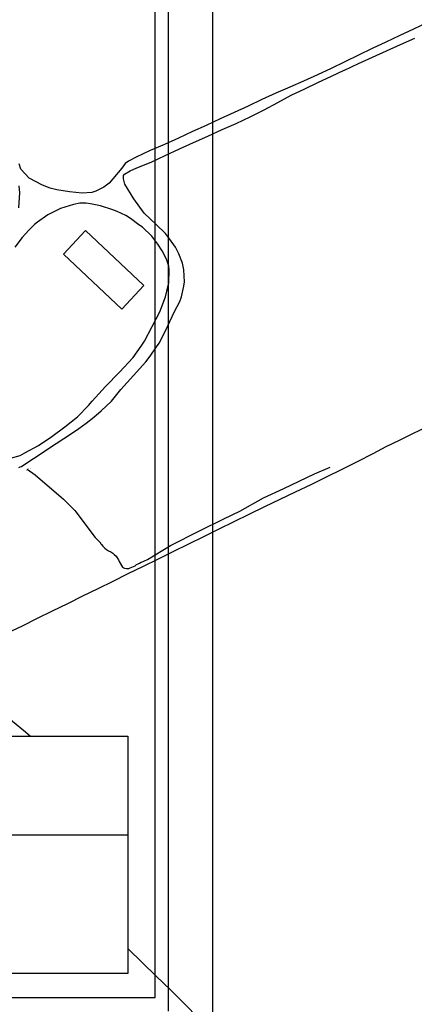
# Model space of a CAD drawing. Units: millimetres. Extents: x 178311 to 183140, y 1663188 to 1668740.
# Drawn here: x 181717 to 181805, y 1665178 to 1665399 of the extents above; entities that cross this region are included whole.
import ezdxf

# ---------------------------------------------------------------- set-up
doc = ezdxf.new("R2010")
doc.units = ezdxf.units.MM
doc.header["$MEASUREMENT"] = 0
for name, color, linetype in [('T-DIM', 1, 'Continuous'), ('T-TEXTP', 7, 'Continuous'), ('traçado viário', 7, 'Continuous'), ('V-BUEIRO', 5, 'Continuous'), ('V-EDIFICACAO', 2, 'Continuous'), ('V-LOTE', 1, 'Continuous'), ('V-REFERENCIA', 2, 'Continuous'), ('V-TALVEGUE', 7, 'Continuous'), ('V-TESTADA', 5, 'Continuous')]:
    doc.layers.add(name, color=color, linetype=linetype)

# ---------------------------------------------------------------- blocks, each defined once
blk = doc.blocks.new('305')
at = {"color": 0, "linetype": 'ByBlock', "lineweight": -2, "const_width": 0.05}
blk.add_lwpolyline([(0.73, 0.39, 0.60863), (-0.73, 0.38)], format="xyb", dxfattribs=at)

msp = doc.modelspace()

# ---------------------------------------------------------------- linework, layer by layer
msp.add_line((181749.899, 1665576.538), (181749.899, 1665176.538))
at = {"layer": 'Defpoints'}
msp.add_lwpolyline([(181462.899, 1665166.538), (181759.899, 1665166.538), (181759.899, 1665586.538), (181462.899, 1665586.538)], close=True, dxfattribs=at)
at = {"layer": 'T-DIM'}
for p, q in [((181746.899, 1665573.538), (181746.899, 1665179.538)), ((181746.899, 1665179.538), (181490.899, 1665179.538))]:
    msp.add_line(p, q, dxfattribs=at)
at = {"layer": 'T-TEXTP'}
for p, q in [((181576.45, 1665238.254), (181740.869, 1665238.254)), ((181740.869, 1665238.254), (181740.869, 1665184.979)), ((181576.45, 1665216.081), (181740.869, 1665216.081)), ((181740.869, 1665184.979), (181576.45, 1665184.979))]:
    msp.add_line(p, q, dxfattribs=at)
at = {"layer": 'traçado viário'}
for p, q in [((181576.45, 1665238.254), (181740.869, 1665238.254)), ((181740.869, 1665238.254), (181740.869, 1665184.979))]:
    msp.add_line(p, q, dxfattribs=at)
at = {"layer": 'V-EDIFICACAO'}
msp.add_lwpolyline([(181731.32, 1665351.62), (181744.41, 1665339.22), (181739.5, 1665333.95), (181726.44, 1665346.27), (181731.32, 1665351.62), (181726.44, 1665346.27), (181739.5, 1665333.95), (181744.41, 1665339.22)], close=True, dxfattribs=at)
at = {"layer": 'V-LOTE'}
for points in [[(181713.87, 1665261.36), (181717.21, 1665262.97), (181720.6, 1665264.64), (181723.99, 1665266.31), (181727.38, 1665267.98), (181730.77, 1665269.65), (181734.16, 1665271.32), (181737.55, 1665272.99), (181740.94, 1665274.66), (181744.33, 1665276.33), (181747.72, 1665278), (181751.11, 1665279.67), (181754.5, 1665281.34), (181757.89, 1665283.01), (181761.28, 1665284.68), (181764.67, 1665286.35), (181768.06, 1665288.02), (181771.51, 1665289.68), (181774.96, 1665291.34), (181778.41, 1665293), (181781.88, 1665294.67), (181785.35, 1665296.34), (181788.83, 1665298.08), (181792.31, 1665299.82), (181795.81, 1665301.6), (181798.73, 1665303.13), (181801.68, 1665304.61), (181804.66, 1665306.09), (181807.8, 1665307.57)], [(181691, 1665255.48), (181694.84, 1665253.94), (181697.77, 1665252.72), (181700.73, 1665251.25), (181703.61, 1665249.66), (181706.52, 1665247.91), (181709.38, 1665245.95), (181712.24, 1665243.99), (181715.02, 1665241.56), (181717.93, 1665239.17), (181719.017, 1665238.254)], [(181756.64, 1665174.97), (181753.55, 1665178.18), (181750.41, 1665181.35), (181747.22, 1665184.41), (181744.08, 1665187.49), (181740.92, 1665190.53), (181740.869, 1665190.579)]]:
    msp.add_lwpolyline(points, dxfattribs=at)
at = {"layer": 'V-REFERENCIA'}
for points in [[(181807.95, 1665398.21), (181804.86, 1665396.75), (181801.77, 1665395.29), (181798.68, 1665393.83), (181795.61, 1665392.37), (181792.54, 1665390.88), (181789.47, 1665389.39), (181786.4, 1665387.92), (181783.31, 1665386.45), (181780.22, 1665385.07), (181777.13, 1665383.69), (181774.01, 1665382.36), (181770.89, 1665380.92), (181767.77, 1665379.48), (181764.65, 1665378.04), (181761.53, 1665376.6), (181758.41, 1665375.16), (181755.29, 1665373.75), (181752.17, 1665372.28), (181749.02, 1665370.89), (181745.87, 1665369.5), (181742.72, 1665368.04), (181740.99, 1665367.15), (181740.25, 1665366.57), (181739.52, 1665365.53), (181736.64, 1665362.22), (181735.48, 1665361.32), (181733.7, 1665360.44), (181732.74, 1665360.12), (181730.6, 1665359.95), (181727.77, 1665360.25), (181724.94, 1665360.68), (181723.41, 1665361.05), (181721.71, 1665361.78), (181718.7, 1665363.29), (181716.88, 1665365.37), (181716.47, 1665366.54)], [(181716.38, 1665298.46), (181716.68, 1665298.57), (181717.02, 1665298.64), (181718.01, 1665299.34), (181719.69, 1665300.44), (181721.38, 1665301.56), (181723.08, 1665302.7), (181724.78, 1665303.84), (181726.51, 1665304.92), (181728.19, 1665306.07), (181729.88, 1665307.16), (181731.53, 1665308.41), (181733.2, 1665309.72), (181734.89, 1665311.17), (181737.2, 1665313.32), (181739.3, 1665315.91), (181742.09, 1665319.08), (181744.88, 1665322.16), (181745.86, 1665323.44), (181747.26, 1665325.53), (181747.87, 1665326.34), (181749.17, 1665328.93), (181750.79, 1665332.33), (181751.32, 1665333.39), (181752.48, 1665335.66), (181752.87, 1665336.7), (181753.41, 1665339.11), (181753.5, 1665340.11), (181753.35, 1665342.75), (181753.08, 1665344.26), (181752.23, 1665346.34), (181751.55, 1665347.86), (181750.14, 1665349.71), (181749.28, 1665350.89), (181747.22, 1665352.93), (181744.48, 1665355.47), (181742.19, 1665358.69), (181740.13, 1665361.99), (181739.84, 1665363.15), (181739.86, 1665363.94), (181740.09, 1665364.25), (181741.33, 1665364.96), (181742.88, 1665365.63), (181746.04, 1665366.91), (181749.2, 1665368.42), (181752.38, 1665369.88), (181755.57, 1665371.31), (181758.76, 1665372.74), (181761.95, 1665374.2), (181765.14, 1665375.61), (181768.28, 1665377.09), (181771.36, 1665378.66), (181774.41, 1665380.25), (181777.46, 1665381.91), (181780.46, 1665383.37), (181783.41, 1665384.73), (181786.46, 1665386.18), (181789.34, 1665387.53), (181789.4, 1665387.56), (181792.53, 1665388.99), (181795.66, 1665390.42), (181798.81, 1665391.85), (181801.96, 1665393.28), (181805.11, 1665394.71)], [(181716.42, 1665356.66), (181716.61, 1665360.04), (181716.52, 1665361.63)], [(181714.51, 1665300.52), (181716.74, 1665301.17), (181717.74, 1665301.74), (181720.84, 1665303.38), (181723.81, 1665305.43), (181726.75, 1665307.57), (181729.56, 1665309.83), (181732.02, 1665312.32), (181732.84, 1665313.3), (181735.86, 1665316.63), (181738.99, 1665319.83), (181742.03, 1665323.14), (181743.81, 1665325.65), (181744.58, 1665326.76), (181746.31, 1665330.1), (181747.98, 1665333.38), (181749.26, 1665336.72), (181750.03, 1665339.89), (181750.12, 1665342.72), (181750.01, 1665343.6), (181749.5, 1665345.19), (181748.55, 1665347.01), (181747.54, 1665348.53), (181746.19, 1665350.29), (181744.09, 1665352.3), (181743.28, 1665352.89), (181741.47, 1665354.25), (181740.4, 1665354.94), (181738.47, 1665355.83), (181737.44, 1665356.22), (181734.72, 1665357.13), (181732.47, 1665357.59), (181731.52, 1665357.7), (181730.06, 1665357.71), (181728.64, 1665357.42), (181725.78, 1665356.54), (181722.94, 1665355.07), (181720.58, 1665353.48), (181719.9, 1665352.92), (181718.63, 1665351.67), (181717.14, 1665350.01), (181715.55, 1665347.83)]]:
    msp.add_lwpolyline(points, dxfattribs=at)
at = {"layer": 'V-TALVEGUE'}
msp.add_lwpolyline([(181718.3, 1665298.08), (181720.05, 1665296.84), (181726.43, 1665291.34), (181728.97, 1665288.83), (181733.54, 1665282.78), (181734.68, 1665281.6), (181734.7, 1665281.42), (181734.83, 1665281.24), (181734.9, 1665281.16), (181735.21, 1665280.82), (181735.69, 1665280.35), (181736.03, 1665280.09), (181736.52, 1665279.79), (181737.06, 1665279.52), (181737.44, 1665279.24), (181737.8, 1665278.96), (181738.19, 1665278.6), (181738.48, 1665278.19), (181738.74, 1665277.74), (181738.91, 1665277.38), (181739.64, 1665276.1), (181739.74, 1665276.08), (181739.89, 1665275.97), (181740.09, 1665275.91), (181740.52, 1665275.82), (181740.9, 1665275.82), (181741.07, 1665275.82), (181741.33, 1665275.93), (181741.75, 1665276.08), (181742.11, 1665276.29), (181742.48, 1665276.44), (181742.8, 1665276.67), (181743.12, 1665276.83), (181743.48, 1665277.04), (181743.85, 1665277.21), (181744.27, 1665277.38), (181744.7, 1665277.57), (181745.11, 1665277.74), (181745.23, 1665277.81), (181750.36, 1665280.96), (181756.88, 1665284.24), (181762.38, 1665286.96), (181765.93, 1665288.64), (181771.23, 1665291.67), (181775.81, 1665293.71), (181782.69, 1665297.04), (181786.2, 1665298.51)], dxfattribs=at)
at = {"layer": 'V-TESTADA'}
for points in [[(181691, 1665255.48), (181694.84, 1665253.94), (181697.77, 1665252.72), (181700.73, 1665251.25), (181703.61, 1665249.66), (181706.52, 1665247.91), (181709.38, 1665245.95), (181712.24, 1665243.99), (181715.02, 1665241.56), (181717.93, 1665239.17), (181719.017, 1665238.254)], [(181756.64, 1665174.97), (181753.55, 1665178.18), (181750.41, 1665181.35), (181747.22, 1665184.41), (181744.08, 1665187.49), (181740.92, 1665190.53), (181740.869, 1665190.579)]]:
    msp.add_lwpolyline(points, dxfattribs=at)

# ---------------------------------------------------------------- block references
at = {"layer": 'V-BUEIRO', "xscale": 0.999997402158515, "yscale": 0.999997402158515, "zscale": 0.999997402158515, "rotation": 38}
msp.add_blockref('305', (181718.83, 1665297.44), dxfattribs=at)

doc.saveas('drawing.dxf')
